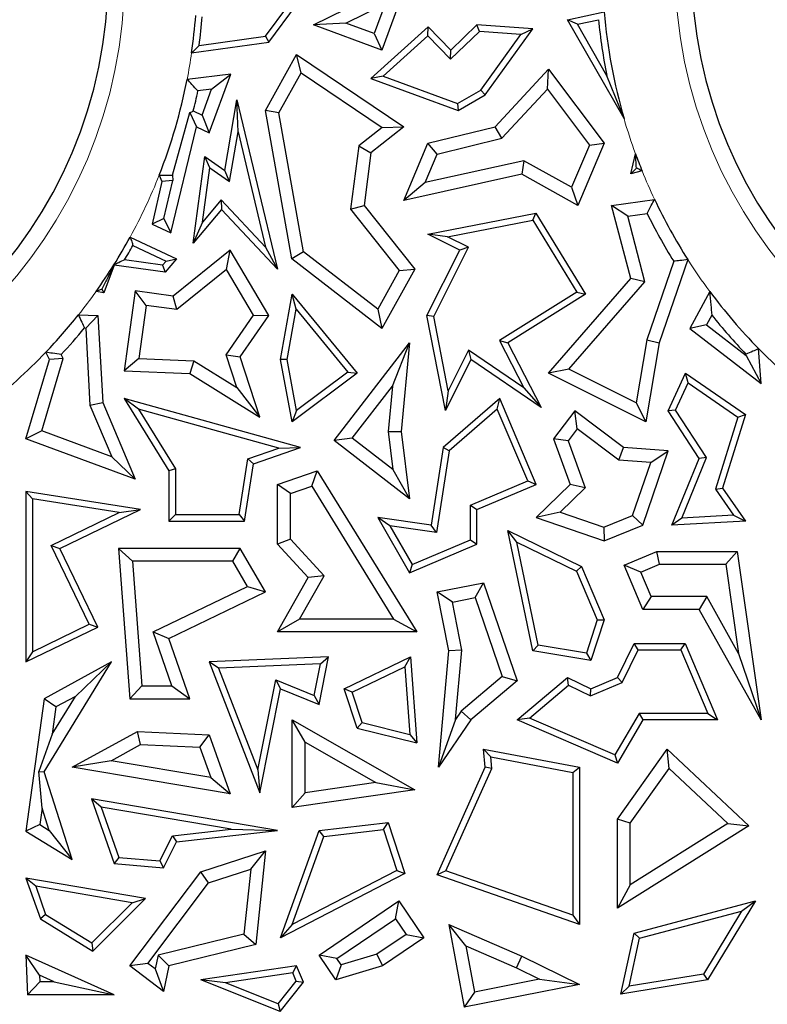
# Model space of a CAD drawing. Units: millimetres. Extents: x 0 to 420, y 0 to 297.
# Drawn here: x 149 to 152, y 86 to 91 of the extents above; entities that cross this region are included whole.
import ezdxf

# ---------------------------------------------------------------- set-up
doc = ezdxf.new("R2010")
doc.units = ezdxf.units.MM

msp = doc.modelspace()

# ---------------------------------------------------------------- linework, layer by layer
at = {"color": 7, "linetype": 'Continuous', "lineweight": 25}
for p, q in [((150.4309, 91.2276), (150.2802, 90.8212)), ((149.7482, 90.8858), (149.8503, 91.0217)), ((149.7644, 90.8584), (149.8913, 91.0275)), ((149.968, 90.937), (150.1887, 91.0452)), ((150.1168, 90.9445), (150.2958, 91.0323)), ((150.2958, 91.0323), (150.2455, 90.8968)), ((151.1294, 90.9593), (151.2971, 90.9963)), ((150.1168, 90.9445), (149.968, 90.937)), ((150.2802, 90.8212), (149.968, 90.937)), ((150.2455, 90.8968), (150.1168, 90.9445)), ((150.4927, 90.9276), (150.231, 90.6911)), ((150.4913, 90.8867), (150.4927, 90.9276)), ((150.5953, 90.8212), (150.4927, 90.9276)), ((150.7154, 90.937), (150.5953, 90.8212)), ((150.7263, 90.9067), (150.7154, 90.937)), ((150.97, 90.9182), (150.7154, 90.937)), ((151.1747, 90.9392), (151.1294, 90.9593)), ((151.3874, 90.5082), (151.1294, 90.9593)), ((151.1747, 90.9392), (151.2708, 90.9604)), ((151.3089, 90.7046), (151.1747, 90.9392)), ((149.4458, 90.843), (149.7482, 90.8858)), ((149.7482, 90.8858), (149.7644, 90.8584)), ((150.2455, 90.8968), (150.2802, 90.8212)), ((150.4913, 90.8867), (150.2869, 90.702)), ((150.5945, 90.7797), (150.4913, 90.8867)), ((150.7263, 90.9067), (150.5945, 90.7797)), ((150.9155, 90.8928), (150.7263, 90.9067)), ((150.7328, 90.6388), (150.9155, 90.8928)), ((150.7529, 90.6164), (150.97, 90.9182)), ((150.9155, 90.8928), (150.97, 90.9182)), ((149.4114, 90.8084), (149.7644, 90.8584)), ((149.7489, 90.5457), (149.8913, 90.802)), ((149.9116, 90.7174), (149.8913, 90.802)), ((149.8913, 90.802), (150.3806, 90.4713)), ((150.5945, 90.7797), (150.5953, 90.8212)), ((149.591, 90.7121), (149.391, 90.6878)), ((149.4917, 90.4439), (149.591, 90.7121)), ((149.5024, 90.6422), (149.591, 90.7121)), ((149.8104, 90.5354), (149.9116, 90.7174)), ((149.9116, 90.7174), (150.2814, 90.4674)), ((150.2869, 90.702), (150.231, 90.6911)), ((150.2869, 90.702), (150.6265, 90.578)), ((150.798, 90.4713), (151.0419, 90.7346)), ((151.0372, 90.643), (151.0419, 90.7346)), ((151.0419, 90.7346), (151.2964, 90.396)), ((151.3874, 90.5082), (151.3089, 90.7046)), ((150.231, 90.6911), (150.6293, 90.5457)), ((149.5024, 90.6422), (149.4401, 90.6346)), ((149.4588, 90.5244), (149.5024, 90.6422)), ((150.6265, 90.578), (150.7328, 90.6388)), ((150.6293, 90.5457), (150.7529, 90.6164)), ((150.7328, 90.6388), (150.7529, 90.6164)), ((150.8291, 90.4184), (151.0372, 90.643)), ((151.0372, 90.643), (151.2291, 90.3877)), ((149.5632, 90.2715), (149.6187, 90.5945)), ((149.6235, 90.4485), (149.6187, 90.5945)), ((149.6187, 90.5945), (149.804, 89.8208)), ((150.6265, 90.578), (150.6293, 90.5457)), ((149.3232, 90.2505), (149.403, 90.5357)), ((149.403, 90.5357), (149.4338, 90.4713)), ((149.419, 90.5432), (149.4588, 90.5244)), ((149.4588, 90.5244), (149.4917, 90.4439)), ((149.8104, 90.5354), (149.7489, 90.5457)), ((149.8688, 89.8675), (149.7489, 90.5457)), ((149.9227, 89.9001), (149.8104, 90.5354)), ((149.3167, 89.9863), (149.4338, 90.4713)), ((149.4338, 90.4713), (149.4917, 90.4439)), ((149.5844, 90.2211), (149.6235, 90.4485)), ((149.6235, 90.4485), (149.7497, 89.9213)), ((150.2814, 90.4674), (150.1758, 90.3834)), ((150.3806, 90.4713), (150.231, 90.3522)), ((150.2814, 90.4674), (150.3806, 90.4713)), ((150.4905, 90.396), (150.798, 90.4713)), ((150.8291, 90.4184), (150.798, 90.4713)), ((150.3806, 90.1349), (150.4905, 90.396)), ((150.5332, 90.3459), (150.4905, 90.396)), ((150.5332, 90.3459), (150.8291, 90.4184)), ((151.2291, 90.3877), (151.1479, 90.1948)), ((151.2964, 90.396), (151.1767, 90.1116)), ((151.2291, 90.3877), (151.2964, 90.396)), ((150.1758, 90.3834), (150.138, 90.0946)), ((150.1758, 90.3834), (150.231, 90.3522)), ((150.231, 90.3522), (150.1995, 90.1116)), ((150.4788, 90.2167), (150.5332, 90.3459)), ((151.4178, 90.2564), (151.4399, 90.3478)), ((149.4178, 89.9398), (149.4723, 90.3347)), ((149.4949, 90.2832), (149.4723, 90.3347)), ((149.4723, 90.3347), (149.5632, 90.2715)), ((150.929, 90.316), (150.4788, 90.2167)), ((150.929, 90.316), (150.9199, 90.2538)), ((151.1479, 90.1948), (150.929, 90.316)), ((149.2631, 90.2496), (149.2751, 90.2211)), ((149.3232, 90.2505), (149.3252, 90.2257)), ((149.4607, 90.0352), (149.4949, 90.2832)), ((149.4949, 90.2832), (149.5844, 90.2211)), ((149.5844, 90.2211), (149.5632, 90.2715)), ((150.9199, 90.2538), (150.3806, 90.1349)), ((151.1767, 90.1116), (150.9199, 90.2538)), ((151.444, 90.2827), (151.4178, 90.2564)), ((151.4701, 90.2693), (151.4178, 90.2564)), ((149.2751, 90.2211), (149.2317, 90.0265)), ((149.3252, 90.2257), (149.2751, 90.2211)), ((149.285, 90.0526), (149.3252, 90.2257)), ((150.4788, 90.2167), (150.3806, 90.1349)), ((151.1479, 90.1948), (151.1767, 90.1116)), ((149.5471, 90.1365), (149.4607, 90.0352)), ((149.5471, 90.1365), (149.5482, 90.0925)), ((149.7497, 89.9213), (149.5471, 90.1365)), ((151.3306, 90.1116), (151.5269, 90.1395)), ((149.5482, 90.0925), (149.4178, 89.9398)), ((149.804, 89.8208), (149.5482, 90.0925)), ((150.138, 90.0946), (150.1995, 90.1116)), ((150.138, 90.0946), (150.3604, 89.815)), ((150.1995, 90.1116), (150.4309, 89.8208)), ((150.4905, 89.9804), (150.9844, 90.0763)), ((150.97, 90.0436), (150.9844, 90.0763)), ((150.9844, 90.0763), (151.212, 89.706)), ((151.4042, 90.0627), (151.3306, 90.1116)), ((151.4178, 89.778), (151.3306, 90.1116)), ((151.4042, 90.0627), (151.4927, 90.0753)), ((149.285, 90.0526), (149.2317, 90.0265)), ((149.2317, 90.0265), (149.3167, 89.9863)), ((149.285, 90.0526), (149.3167, 89.9863)), ((149.4607, 90.0352), (149.4178, 89.9398)), ((150.581, 89.968), (150.97, 90.0436)), ((150.97, 90.0436), (151.1718, 89.7154)), ((151.4825, 89.7628), (151.4042, 90.0627)), ((150.581, 89.968), (150.4905, 89.9804)), ((150.6366, 89.9073), (150.4905, 89.9804)), ((149.1308, 89.9673), (149.3424, 89.8675)), ((150.6761, 89.9205), (150.581, 89.968)), ((149.1431, 89.929), (149.295, 89.8573)), ((149.5871, 89.9073), (149.3271, 89.6972)), ((149.5712, 89.8189), (149.5871, 89.9073)), ((149.7644, 89.6082), (149.5871, 89.9073)), ((149.7497, 89.9213), (149.804, 89.8208)), ((149.9227, 89.9001), (149.8688, 89.8675)), ((150.262, 89.6379), (149.9227, 89.9001)), ((150.487, 89.6082), (150.6366, 89.9073)), ((150.5178, 89.604), (150.6761, 89.9205)), ((150.6761, 89.9205), (150.6366, 89.9073)), ((149.279, 89.8385), (149.1045, 89.8626)), ((149.295, 89.8573), (149.279, 89.8385)), ((149.3424, 89.8675), (149.2909, 89.8072)), ((149.295, 89.8573), (149.3424, 89.8675)), ((150.2802, 89.5496), (149.8688, 89.8675)), ((151.6144, 89.8564), (151.4915, 89.4979)), ((151.6791, 89.8639), (151.5487, 89.4834)), ((149.0579, 89.8393), (149.0107, 89.7118)), ((149.0574, 89.8403), (149.0579, 89.8393)), ((149.2909, 89.8072), (149.0579, 89.8393)), ((149.279, 89.8385), (149.2909, 89.8072)), ((149.5712, 89.8189), (149.3442, 89.6355)), ((149.6946, 89.6107), (149.5712, 89.8189)), ((150.3604, 89.815), (150.262, 89.6379)), ((150.4309, 89.8208), (150.2802, 89.5496)), ((150.3604, 89.815), (150.4309, 89.8208)), ((151.0419, 89.345), (151.4178, 89.778)), ((151.1359, 89.3637), (151.4825, 89.7628)), ((151.4825, 89.7628), (151.4178, 89.778)), ((149.0107, 89.7118), (148.9748, 89.7185)), ((149.0009, 89.7291), (149.0107, 89.7118)), ((149.1535, 89.7211), (149.1031, 89.3555)), ((149.2037, 89.6549), (149.1535, 89.7211)), ((149.3271, 89.6972), (149.1535, 89.7211)), ((151.1718, 89.7154), (150.818, 89.4939)), ((151.1718, 89.7154), (151.212, 89.706)), ((151.7791, 89.7186), (151.6889, 89.5496)), ((149.3442, 89.6355), (149.3271, 89.6972)), ((149.8177, 89.4074), (149.871, 89.706)), ((149.8887, 89.6381), (149.871, 89.706)), ((149.871, 89.706), (150.1674, 89.345)), ((151.212, 89.706), (150.8566, 89.4834)), ((149.2037, 89.6549), (149.1702, 89.4117)), ((149.3442, 89.6355), (149.2037, 89.6549)), ((149.8476, 89.4076), (149.8887, 89.6381)), ((149.8887, 89.6381), (150.1252, 89.3501)), ((150.262, 89.6379), (150.2802, 89.5496)), ((148.8942, 89.6116), (148.983, 89.6082)), ((148.9272, 89.5515), (148.983, 89.6082)), ((148.983, 89.6082), (149.0049, 89.2119)), ((149.5685, 89.4291), (149.6946, 89.6107)), ((149.6335, 89.4196), (149.7644, 89.6082)), ((149.6946, 89.6107), (149.7644, 89.6082)), ((150.5178, 89.604), (150.487, 89.6082)), ((150.5713, 89.1744), (150.487, 89.6082)), ((150.5837, 89.2648), (150.5178, 89.604)), ((151.7881, 89.6106), (151.7641, 89.5657)), ((148.9214, 89.5517), (148.9272, 89.5515)), ((148.9272, 89.5515), (148.9468, 89.1984)), ((151.7641, 89.5657), (151.6889, 89.5496)), ((151.6889, 89.5496), (152.0135, 89.2985)), ((151.7641, 89.5657), (151.9453, 89.4255)), ((150.818, 89.4939), (150.9298, 89.2787)), ((150.818, 89.4939), (150.8566, 89.4834)), ((151.4915, 89.4979), (151.4426, 89.2103)), ((151.4915, 89.4979), (151.5487, 89.4834)), ((148.7616, 89.4074), (148.7448, 89.4407)), ((150.0627, 89.0379), (150.4072, 89.4834)), ((150.3291, 89.2864), (150.4072, 89.4834)), ((150.4072, 89.4834), (150.3682, 89.0794)), ((150.6766, 89.4506), (150.5837, 89.2648)), ((150.6766, 89.4506), (150.6879, 89.4074)), ((150.9298, 89.2787), (150.6766, 89.4506)), ((150.8566, 89.4834), (151.0095, 89.189)), ((151.5487, 89.4834), (151.4873, 89.1223)), ((152.0135, 89.2985), (152.0019, 89.458)), ((148.6543, 89.0459), (148.7616, 89.4074)), ((148.7263, 89.0819), (148.8245, 89.413)), ((148.8245, 89.413), (148.7616, 89.4074)), ((148.8245, 89.413), (148.8158, 89.4303)), ((149.1702, 89.4117), (149.1031, 89.3555)), ((149.1702, 89.4117), (149.4208, 89.4022)), ((149.4208, 89.4022), (149.4029, 89.3441)), ((149.4208, 89.4022), (149.6174, 89.2797)), ((149.6174, 89.2797), (149.5685, 89.4291)), ((149.5685, 89.4291), (149.6335, 89.4196)), ((149.7235, 89.1444), (149.6335, 89.4196)), ((149.8476, 89.4076), (149.8177, 89.4074)), ((149.871, 89.1223), (149.8177, 89.4074)), ((149.8912, 89.1742), (149.8476, 89.4076)), ((150.6879, 89.4074), (150.5713, 89.1744)), ((151.0095, 89.189), (150.6879, 89.4074)), ((151.9453, 89.4255), (151.9448, 89.4324)), ((151.9453, 89.4255), (152.0135, 89.2985)), ((149.1031, 89.3555), (149.4029, 89.3441)), ((150.1252, 89.3501), (149.8912, 89.1742)), ((150.1252, 89.3501), (150.1674, 89.345)), ((151.1359, 89.3637), (151.0419, 89.345)), ((151.4426, 89.2103), (151.1359, 89.3637)), ((149.4029, 89.3441), (149.7235, 89.1444)), ((150.1674, 89.345), (149.871, 89.1223)), ((151.4873, 89.1223), (151.0419, 89.345)), ((151.5898, 89.1738), (151.6679, 89.345)), ((151.6801, 89.301), (151.6679, 89.345)), ((151.6679, 89.345), (151.9422, 89.1566)), ((149.6174, 89.2797), (149.7235, 89.1444)), ((150.1451, 89.0485), (150.3291, 89.2864)), ((150.3291, 89.2864), (150.3091, 89.0785)), ((150.5837, 89.2648), (150.5713, 89.1744)), ((150.9298, 89.2787), (151.0095, 89.189)), ((151.6232, 89.1763), (151.6801, 89.301)), ((151.6801, 89.301), (151.9077, 89.1446)), ((149.1678, 89.1807), (149.1031, 89.2292)), ((149.9088, 89.0049), (149.1031, 89.2292)), ((149.1031, 89.2292), (149.3079, 88.8994)), ((150.8195, 89.2292), (150.5613, 89.0049)), ((150.8082, 89.1805), (150.8195, 89.2292)), ((150.9857, 88.8371), (150.8195, 89.2292)), ((148.9468, 89.1984), (149.0049, 89.2119)), ((148.9468, 89.1984), (149.0463, 88.9635)), ((149.0049, 89.2119), (149.1535, 88.8611)), ((149.8098, 89.0019), (149.1678, 89.1807)), ((149.1678, 89.1807), (149.3373, 88.9077)), ((149.8912, 89.1742), (149.871, 89.1223)), ((150.8082, 89.1805), (150.5886, 88.9897)), ((150.9471, 88.8527), (150.8082, 89.1805)), ((151.1623, 89.1738), (151.0653, 89.0459)), ((151.1736, 89.0914), (151.1623, 89.1738)), ((151.3848, 89.0049), (151.1623, 89.1738)), ((151.4426, 89.2103), (151.4873, 89.1223)), ((151.6232, 89.1763), (151.5898, 89.1738)), ((151.7314, 88.9561), (151.5898, 89.1738)), ((151.7645, 88.9592), (151.6232, 89.1763)), ((151.9077, 89.1446), (151.805, 88.8151)), ((151.9422, 89.1566), (151.8373, 88.8201)), ((151.9077, 89.1446), (151.9422, 89.1566)), ((148.7263, 89.0819), (148.6543, 89.0459)), ((149.0463, 88.9635), (148.7263, 89.0819)), ((150.3091, 89.0785), (150.3682, 89.0794)), ((150.3682, 89.0794), (150.4072, 88.7715)), ((151.1736, 89.0914), (151.1315, 89.0359)), ((151.3632, 88.9475), (151.1736, 89.0914)), ((149.1535, 88.8611), (148.6543, 89.0459)), ((150.1451, 89.0485), (150.0627, 89.0379)), ((150.4072, 88.7715), (150.0627, 89.0379)), ((150.3311, 88.9046), (150.1451, 89.0485)), ((150.3091, 89.0785), (150.3311, 88.9046)), ((151.1315, 89.0359), (151.0653, 89.0459)), ((151.0653, 89.0459), (151.141, 88.8371)), ((151.1315, 89.0359), (151.2092, 88.8215)), ((149.6679, 88.9531), (149.8098, 89.0019)), ((149.6942, 88.9311), (149.9088, 89.0049)), ((149.8098, 89.0019), (149.9088, 89.0049)), ((150.5613, 89.0049), (150.5054, 88.65)), ((150.5886, 88.9897), (150.5299, 88.6166)), ((150.5886, 88.9897), (150.5613, 89.0049)), ((151.3632, 88.9475), (151.3848, 89.0049)), ((151.5898, 88.9903), (151.3848, 89.0049)), ((151.4732, 88.65), (151.5898, 88.9903)), ((151.5094, 88.9371), (151.5898, 88.9903)), ((149.0463, 88.9635), (149.1535, 88.8611)), ((149.628, 88.699), (149.6679, 88.9531)), ((149.6679, 88.9531), (149.6942, 88.9311)), ((151.5094, 88.9371), (151.3632, 88.9475)), ((151.6062, 88.65), (151.7314, 88.9561)), ((151.6511, 88.682), (151.7645, 88.9592)), ((151.7645, 88.9592), (151.7314, 88.9561)), ((149.3373, 88.9077), (149.3079, 88.8994)), ((149.3079, 88.8994), (149.3079, 88.6696)), ((149.3373, 88.9077), (149.3373, 88.699)), ((149.6532, 88.6696), (149.6942, 88.9311)), ((149.804, 88.8371), (149.9856, 88.8994)), ((149.9603, 88.8285), (149.9856, 88.8994)), ((149.9856, 88.8994), (150.4398, 88.1626)), ((150.3311, 88.9046), (150.4072, 88.7715)), ((151.4263, 88.6946), (151.5094, 88.9371)), ((149.8627, 88.7951), (149.804, 88.8371)), ((149.804, 88.5634), (149.804, 88.8371)), ((149.8627, 88.7951), (149.9603, 88.8285)), ((149.9603, 88.8285), (150.3345, 88.2214)), ((150.686, 88.7421), (150.9471, 88.8527)), ((150.7154, 88.7226), (150.9857, 88.8371)), ((150.9471, 88.8527), (150.9857, 88.8371)), ((151.141, 88.8371), (150.9857, 88.6861)), ((151.2092, 88.8215), (151.0952, 88.7107)), ((151.2092, 88.8215), (151.141, 88.8371)), ((151.805, 88.8151), (151.8373, 88.8201)), ((151.805, 88.8151), (151.8881, 88.6959)), ((151.8373, 88.8201), (151.9422, 88.6696)), ((148.6837, 88.7703), (148.6543, 88.8047)), ((149.1773, 88.7226), (148.6543, 88.8047)), ((148.6543, 88.8047), (148.6543, 88.0257)), ((149.0799, 88.7082), (148.6837, 88.7703)), ((148.6837, 88.7703), (148.6837, 88.0726)), ((149.8627, 88.5863), (149.8627, 88.7951)), ((148.8089, 88.5444), (149.1773, 88.7226)), ((149.0799, 88.7082), (149.1773, 88.7226)), ((150.686, 88.5833), (150.686, 88.7421)), ((150.686, 88.7421), (150.7154, 88.7226)), ((150.7154, 88.5638), (150.7154, 88.7226)), ((148.7697, 88.558), (149.0799, 88.7082)), ((149.3373, 88.699), (149.3079, 88.6696)), ((149.3373, 88.699), (149.628, 88.699)), ((149.628, 88.699), (149.6532, 88.6696)), ((150.3178, 88.6481), (150.2622, 88.6861)), ((150.5054, 88.65), (150.2622, 88.6861)), ((150.2622, 88.6861), (150.4072, 88.4332)), ((151.0952, 88.7107), (150.9857, 88.6861)), ((150.9857, 88.6861), (151.2964, 88.5796)), ((151.0952, 88.7107), (151.2949, 88.6423)), ((151.2949, 88.6423), (151.4263, 88.6946)), ((151.4263, 88.6946), (151.4732, 88.65)), ((151.6511, 88.682), (151.6062, 88.65)), ((151.8881, 88.6959), (151.6511, 88.682)), ((151.8881, 88.6959), (151.9422, 88.6696)), ((149.3079, 88.6696), (149.6532, 88.6696)), ((150.3178, 88.6481), (150.4197, 88.4705)), ((150.5299, 88.6166), (150.3178, 88.6481)), ((150.5299, 88.6166), (150.5054, 88.65)), ((151.2949, 88.6423), (151.2964, 88.5796)), ((151.2964, 88.5796), (151.4732, 88.65)), ((151.9422, 88.6696), (151.6062, 88.65)), ((149.8627, 88.5863), (149.804, 88.5634)), ((150.0164, 88.4196), (149.8627, 88.5863)), ((150.8975, 88.5733), (150.8566, 88.6259)), ((150.8566, 88.6259), (151.1934, 88.4619)), ((150.97, 88.0771), (150.8566, 88.6259)), ((148.7697, 88.558), (148.8089, 88.5444)), ((148.9437, 88.1984), (148.7697, 88.558)), ((148.983, 88.1847), (148.8089, 88.5444)), ((149.1411, 88.4856), (149.0778, 88.5444)), ((149.6335, 88.5444), (149.0778, 88.5444)), ((149.0778, 88.5444), (149.1285, 87.8573)), ((149.5997, 88.4856), (149.6335, 88.5444)), ((149.7489, 88.3458), (149.6335, 88.5444)), ((149.9442, 88.4112), (149.804, 88.5634)), ((150.4072, 88.4332), (150.7154, 88.5638)), ((150.4197, 88.4705), (150.686, 88.5833)), ((150.686, 88.5833), (150.7154, 88.5638)), ((150.8975, 88.5733), (151.1707, 88.4403)), ((150.9947, 88.1028), (150.8975, 88.5733)), ((151.3878, 88.4674), (151.5381, 88.5311)), ((151.55, 88.4723), (151.5381, 88.5311)), ((151.5381, 88.5311), (151.9043, 88.5311)), ((151.8533, 88.4723), (151.9043, 88.5311)), ((151.9043, 88.5311), (152.0135, 87.7612)), ((149.5997, 88.4856), (149.1411, 88.4856)), ((149.1411, 88.4856), (149.1831, 87.9161)), ((149.6662, 88.3711), (149.5997, 88.4856)), ((150.4197, 88.4705), (150.4072, 88.4332)), ((151.1707, 88.4403), (151.1934, 88.4619)), ((151.1934, 88.4619), (151.2964, 88.2189)), ((151.4649, 88.4362), (151.3878, 88.4674)), ((151.4732, 88.266), (151.3878, 88.4674)), ((151.4649, 88.4362), (151.55, 88.4723)), ((151.55, 88.4723), (151.8533, 88.4723)), ((151.8533, 88.4723), (151.9111, 88.065)), ((149.804, 88.1626), (149.9442, 88.4112)), ((149.9046, 88.2214), (150.0164, 88.4196)), ((150.0164, 88.4196), (149.9442, 88.4112)), ((151.1707, 88.4403), (151.265, 88.2175)), ((151.5121, 88.3248), (151.4649, 88.4362)), ((149.2353, 88.1626), (149.6662, 88.3711)), ((149.6662, 88.3711), (149.7489, 88.3458)), ((150.5338, 88.3458), (150.7454, 88.3875)), ((150.7065, 88.3199), (150.7454, 88.3875)), ((150.7454, 88.3875), (150.8995, 87.9397)), ((149.3079, 88.1325), (149.7489, 88.3458)), ((150.6028, 88.2995), (150.5338, 88.3458)), ((150.5867, 88.0771), (150.5338, 88.3458)), ((150.6028, 88.2995), (150.7065, 88.3199)), ((150.7065, 88.3199), (150.8308, 87.9586)), ((151.5121, 88.3248), (151.4732, 88.266)), ((151.7659, 88.3248), (151.5121, 88.3248)), ((151.7659, 88.3248), (151.7314, 88.266)), ((151.9111, 88.065), (151.7659, 88.3248)), ((150.646, 88.0803), (150.6028, 88.2995)), ((151.7314, 88.266), (151.4732, 88.266)), ((152.0135, 87.7612), (151.7314, 88.266)), ((148.6543, 88.0257), (148.983, 88.1847)), ((148.6837, 88.0726), (148.9437, 88.1984)), ((148.9437, 88.1984), (148.983, 88.1847)), ((149.9046, 88.2214), (149.804, 88.1626)), ((150.3345, 88.2214), (149.9046, 88.2214)), ((150.3345, 88.2214), (150.4398, 88.1626)), ((151.265, 88.2175), (151.2154, 88.0659)), ((151.2964, 88.2189), (151.2355, 88.0327)), ((151.265, 88.2175), (151.2964, 88.2189)), ((149.2353, 88.1626), (149.3079, 88.1325)), ((149.3204, 87.9161), (149.2353, 88.1626)), ((150.4398, 88.1626), (149.804, 88.1626)), ((149.4029, 87.8573), (149.3079, 88.1325)), ((150.9947, 88.1028), (150.97, 88.0771)), ((151.2154, 88.0659), (150.9947, 88.1028)), ((151.3574, 87.9547), (151.4334, 88.1108)), ((151.4517, 88.0814), (151.4334, 88.1108)), ((151.4334, 88.1108), (151.6666, 88.1108)), ((151.6471, 88.0814), (151.6666, 88.1108)), ((151.6666, 88.1108), (151.8147, 87.7612)), ((148.6837, 88.0726), (148.6543, 88.0257)), ((150.0368, 88.0484), (149.4917, 88.0257)), ((149.9938, 87.8311), (150.0368, 88.0484)), ((150.0007, 88.0175), (150.0368, 88.0484)), ((150.1087, 87.903), (150.4114, 88.0484)), ((150.3853, 88.0033), (150.4114, 88.0484)), ((150.4114, 88.0484), (150.4412, 87.6559)), ((150.5398, 87.5446), (150.5867, 88.0771)), ((150.646, 88.0803), (150.5867, 88.0771)), ((150.618, 87.7632), (150.646, 88.0803)), ((151.2355, 88.0327), (150.97, 88.0771)), ((151.2154, 88.0659), (151.2355, 88.0327)), ((151.379, 87.9319), (151.4517, 88.0814)), ((151.4517, 88.0814), (151.6471, 88.0814)), ((151.6471, 88.0814), (151.7703, 87.7905)), ((151.9111, 88.065), (152.0135, 87.7612)), ((148.7368, 87.5231), (149.0457, 88.0257)), ((149.0457, 88.0257), (148.7368, 87.8573)), ((148.8801, 87.8685), (149.0457, 88.0257)), ((149.5339, 87.998), (149.4917, 88.0257)), ((149.4917, 88.0257), (149.7235, 87.4276)), ((150.0007, 88.0175), (149.5339, 87.998)), ((149.9719, 87.8718), (150.0007, 88.0175)), ((150.1446, 87.8877), (150.3853, 88.0033)), ((150.3853, 88.0033), (150.4088, 87.6943)), ((149.5339, 87.998), (149.7144, 87.5326)), ((150.8308, 87.9586), (150.6438, 87.8009)), ((150.8308, 87.9586), (150.8995, 87.9397)), ((150.8995, 87.7612), (151.1294, 87.9547)), ((151.1337, 87.9199), (151.1294, 87.9547)), ((151.1294, 87.9547), (151.2355, 87.903)), ((151.2355, 87.903), (151.3574, 87.9547)), ((151.379, 87.9319), (151.3574, 87.9547)), ((149.1831, 87.9161), (149.1285, 87.8573)), ((149.1831, 87.9161), (149.3204, 87.9161)), ((149.3204, 87.9161), (149.4029, 87.8573)), ((149.7144, 87.5326), (149.7958, 87.9437)), ((149.7958, 87.9437), (149.8177, 87.903)), ((149.7958, 87.9437), (149.9719, 87.8718)), ((150.8995, 87.9397), (150.6879, 87.7612)), ((150.9547, 87.7693), (151.1337, 87.9199)), ((151.1337, 87.9199), (151.2346, 87.8708)), ((151.2346, 87.8708), (151.379, 87.9319)), ((148.7741, 87.6961), (148.8801, 87.8685)), ((148.8801, 87.8685), (148.791, 87.8199)), ((149.7235, 87.4276), (149.8177, 87.903)), ((149.8177, 87.903), (149.9938, 87.8311)), ((149.9719, 87.8718), (149.9938, 87.8311)), ((150.1446, 87.8877), (150.1087, 87.903)), ((150.1674, 87.7239), (150.1087, 87.903)), ((150.1903, 87.7485), (150.1446, 87.8877)), ((151.2346, 87.8708), (151.2355, 87.903)), ((148.7368, 87.8573), (148.6543, 87.2526)), ((148.791, 87.8199), (148.7368, 87.8573)), ((148.791, 87.8199), (148.7741, 87.6961)), ((149.1285, 87.8573), (149.4029, 87.8573)), ((150.6438, 87.8009), (150.618, 87.7632)), ((150.6438, 87.8009), (150.6879, 87.7612)), ((151.4563, 87.7905), (151.3451, 87.6007)), ((151.4563, 87.7905), (151.4732, 87.7612)), ((151.7703, 87.7905), (151.4563, 87.7905)), ((151.7703, 87.7905), (151.8147, 87.7612)), ((149.9298, 87.6599), (149.871, 87.7612)), ((149.871, 87.3602), (149.871, 87.7612)), ((149.871, 87.7612), (150.4309, 87.4411)), ((150.1903, 87.7485), (150.1674, 87.7239)), ((150.1903, 87.7485), (150.4088, 87.6943)), ((150.618, 87.7632), (150.5398, 87.5446)), ((150.6879, 87.7612), (150.5398, 87.5446)), ((150.9547, 87.7693), (150.8995, 87.7612)), ((151.3574, 87.5634), (150.8995, 87.7612)), ((151.3451, 87.6007), (150.9547, 87.7693)), ((151.4732, 87.7612), (151.3574, 87.5634)), ((151.8147, 87.7612), (151.4732, 87.7612)), ((148.7741, 87.6961), (148.7133, 87.5259)), ((148.8656, 87.5446), (149.1645, 87.7075)), ((149.1783, 87.648), (149.1645, 87.7075)), ((149.1645, 87.7075), (149.4917, 87.693)), ((149.4495, 87.636), (149.4917, 87.693)), ((149.4917, 87.693), (149.5871, 87.4229)), ((150.1674, 87.7239), (150.4412, 87.6559)), ((150.4088, 87.6943), (150.4412, 87.6559)), ((149.0429, 87.5743), (149.1783, 87.648)), ((149.1783, 87.648), (149.4495, 87.636)), ((149.9298, 87.4281), (149.9298, 87.6599)), ((149.9298, 87.6599), (150.2534, 87.4748)), ((149.4495, 87.636), (149.4984, 87.4974)), ((150.7782, 87.5915), (150.7454, 87.6277)), ((150.7454, 87.6277), (151.1836, 87.5446)), ((150.7529, 87.5446), (150.7454, 87.6277)), ((151.3451, 87.6007), (151.3574, 87.5634)), ((151.3574, 87.3081), (151.584, 87.6277)), ((151.593, 87.5388), (151.584, 87.6277)), ((151.584, 87.6277), (151.9585, 87.2776)), ((149.0429, 87.5743), (148.8656, 87.5446)), ((149.4984, 87.4974), (149.0429, 87.5743)), ((150.7782, 87.5915), (151.1542, 87.5202)), ((150.7829, 87.5396), (150.7782, 87.5915)), ((148.7281, 87.3582), (148.7133, 87.5259)), ((148.7133, 87.5259), (148.7368, 87.5231)), ((148.8656, 87.1227), (148.7368, 87.5231)), ((149.5871, 87.4229), (148.8656, 87.5446)), ((149.7144, 87.5326), (149.7235, 87.4276)), ((150.5338, 87.0535), (150.7529, 87.5446)), ((150.5737, 87.0707), (150.7829, 87.5396)), ((150.7829, 87.5396), (150.7529, 87.5446)), ((151.1542, 87.5202), (151.1836, 87.5446)), ((151.1542, 87.5202), (151.1542, 86.8682)), ((151.1836, 87.5446), (151.1836, 86.8268)), ((151.4161, 87.2894), (151.593, 87.5388)), ((151.593, 87.5388), (151.8625, 87.2869)), ((149.4984, 87.4974), (149.5871, 87.4229)), ((150.2534, 87.4748), (149.9298, 87.4281)), ((150.2534, 87.4748), (150.4309, 87.4411)), ((150.4309, 87.4411), (149.871, 87.3602)), ((149.9298, 87.4281), (149.871, 87.3602)), ((148.9983, 87.3625), (148.9539, 87.3998)), ((149.804, 87.2554), (148.9539, 87.3998)), ((148.9539, 87.3998), (149.0579, 87.1053)), ((148.7281, 87.3582), (148.7178, 87.2826)), ((148.7609, 87.256), (148.7281, 87.3582)), ((149.5922, 87.2616), (148.9983, 87.3625)), ((148.9983, 87.3625), (149.0794, 87.1329)), ((148.7178, 87.2826), (148.6543, 87.2526)), ((148.7178, 87.2826), (148.7609, 87.256)), ((149.9938, 87.2554), (150.3089, 87.2927)), ((150.2884, 87.2607), (150.3089, 87.2927)), ((150.3089, 87.2927), (150.3856, 87.0587)), ((151.4161, 87.2894), (151.3574, 87.3081)), ((151.3574, 86.9008), (151.3574, 87.3081)), ((151.4161, 87.007), (151.4161, 87.2894)), ((151.8625, 87.2869), (151.4161, 87.007)), ((151.8625, 87.2869), (151.9585, 87.2776)), ((148.6543, 87.2526), (148.8656, 87.1227)), ((148.7609, 87.256), (148.8656, 87.1227)), ((149.3233, 87.2319), (149.5922, 87.2616)), ((149.3424, 87.2044), (149.804, 87.2554)), ((149.5922, 87.2616), (149.804, 87.2554)), ((149.8177, 86.765), (149.9938, 87.2554)), ((150.0153, 87.2284), (149.9938, 87.2554)), ((150.0153, 87.2284), (150.2884, 87.2607)), ((150.2884, 87.2607), (150.3499, 87.0734)), ((151.9585, 87.2776), (151.3574, 86.9008)), ((149.2653, 87.1166), (149.3233, 87.2319)), ((149.2826, 87.0856), (149.3424, 87.2044)), ((149.3233, 87.2319), (149.3424, 87.2044)), ((149.8706, 86.8255), (150.0153, 87.2284)), ((149.4531, 87.0667), (149.7489, 87.1627)), ((149.6812, 87.0789), (149.7489, 87.1627)), ((149.7489, 87.1627), (149.7049, 86.7346)), ((149.0794, 87.1329), (149.0579, 87.1053)), ((149.0579, 87.1053), (149.2826, 87.0856)), ((149.0794, 87.1329), (149.2653, 87.1166)), ((149.2653, 87.1166), (149.2826, 87.0856)), ((149.1285, 86.637), (149.4531, 87.0667)), ((149.4888, 87.0165), (149.4531, 87.0667)), ((149.4888, 87.0165), (149.6812, 87.0789)), ((149.6812, 87.0789), (149.6506, 86.7818)), ((150.3856, 87.0587), (149.8177, 86.765)), ((150.3499, 87.0734), (149.8706, 86.8255)), ((150.3499, 87.0734), (150.3856, 87.0587)), ((150.5737, 87.0707), (150.5338, 87.0535)), ((151.1542, 86.8682), (150.5737, 87.0707)), ((148.6987, 87.0006), (148.6543, 87.038)), ((149.2011, 86.9451), (148.6543, 87.038)), ((148.6543, 87.038), (148.72, 86.8522)), ((149.2108, 86.6484), (149.4888, 87.0165)), ((151.1836, 86.8268), (150.5338, 87.0535)), ((149.14, 86.9256), (148.6987, 87.0006)), ((148.6987, 87.0006), (148.7442, 86.8718)), ((151.4161, 87.007), (151.3574, 86.9008)), ((148.9558, 86.7417), (149.14, 86.9256)), ((148.9602, 86.7045), (149.2011, 86.9451)), ((149.14, 86.9256), (149.2011, 86.9451)), ((149.9938, 86.6862), (150.3588, 86.9336)), ((150.3431, 86.852), (150.3588, 86.9336)), ((150.3588, 86.9336), (150.473, 86.765)), ((151.4334, 86.7867), (151.9877, 86.9336)), ((151.9877, 86.9336), (151.7691, 86.5731)), ((151.9248, 86.8865), (151.9877, 86.9336)), ((151.4583, 86.7629), (151.9248, 86.8865)), ((151.9248, 86.8865), (151.7509, 86.5999)), ((148.7442, 86.8718), (148.72, 86.8522)), ((148.72, 86.8522), (148.9602, 86.7045)), ((148.7442, 86.8718), (148.9558, 86.7417)), ((150.0754, 86.6706), (150.3431, 86.852)), ((150.3431, 86.852), (150.3914, 86.7807)), ((151.1542, 86.8682), (151.1836, 86.8268)), ((149.8706, 86.8255), (149.8177, 86.765)), ((150.6649, 86.7285), (150.5867, 86.8268)), ((150.5867, 86.8268), (150.9205, 86.6809)), ((150.5867, 86.8268), (150.6576, 86.448)), ((151.3732, 86.5084), (151.4334, 86.7867)), ((151.4583, 86.7629), (151.4334, 86.7867)), ((148.9558, 86.7417), (148.9602, 86.7045)), ((149.6506, 86.7818), (149.2582, 86.6853)), ((149.6506, 86.7818), (149.7049, 86.7346)), ((150.3914, 86.7807), (150.2585, 86.6907)), ((150.473, 86.765), (150.284, 86.637)), ((150.3914, 86.7807), (150.473, 86.765)), ((151.4111, 86.5443), (151.4583, 86.7629)), ((149.7049, 86.7346), (149.3079, 86.637)), ((150.6649, 86.7285), (150.8958, 86.6275)), ((150.6649, 86.7285), (150.7045, 86.5172)), ((148.7164, 86.594), (148.6543, 86.6862)), ((149.0579, 86.5052), (148.6543, 86.6862)), ((148.6543, 86.6862), (148.6608, 86.5052)), ((149.2582, 86.6853), (149.2447, 86.6229)), ((149.2582, 86.6853), (149.3079, 86.637)), ((150.0754, 86.6706), (149.9938, 86.6862)), ((150.0704, 86.5731), (149.9938, 86.6862)), ((150.0949, 86.6417), (150.0754, 86.6706)), ((150.2585, 86.6907), (150.0949, 86.6417)), ((150.2585, 86.6907), (150.284, 86.637)), ((150.8958, 86.6275), (150.9205, 86.6809)), ((150.9205, 86.6809), (151.1836, 86.5523)), ((149.2108, 86.6484), (149.1285, 86.637)), ((149.2826, 86.5206), (149.1285, 86.637)), ((149.2447, 86.6229), (149.2108, 86.6484)), ((149.2447, 86.6229), (149.2826, 86.5206)), ((149.3079, 86.637), (149.2826, 86.5206)), ((149.8913, 86.637), (149.4531, 86.5731)), ((149.8732, 86.6046), (149.5656, 86.5598)), ((149.8732, 86.6046), (149.8913, 86.637)), ((149.8893, 86.5673), (149.8732, 86.6046)), ((149.9233, 86.5627), (149.8913, 86.637)), ((150.0949, 86.6417), (150.0704, 86.5731)), ((150.284, 86.637), (150.0704, 86.5731)), ((150.8958, 86.6275), (151.0011, 86.576)), ((148.7175, 86.564), (148.6608, 86.5052)), ((148.7832, 86.564), (148.7164, 86.594)), ((148.7164, 86.594), (148.7175, 86.564)), ((148.7832, 86.564), (148.7175, 86.564)), ((148.7832, 86.564), (149.0579, 86.5052)), ((149.5656, 86.5598), (149.4531, 86.5731)), ((149.816, 86.4281), (149.4531, 86.5731)), ((149.8066, 86.4635), (149.5656, 86.5598)), ((149.8066, 86.4635), (149.8893, 86.5673)), ((149.816, 86.4281), (149.9233, 86.5627)), ((149.8893, 86.5673), (149.9233, 86.5627)), ((151.0011, 86.576), (150.7045, 86.5172)), ((151.0011, 86.576), (151.1836, 86.5523)), ((151.7691, 86.5731), (151.3732, 86.5084)), ((151.7509, 86.5999), (151.4111, 86.5443)), ((151.7509, 86.5999), (151.7691, 86.5731)), ((151.1836, 86.5523), (150.6576, 86.448)), ((150.7045, 86.5172), (150.6576, 86.448)), ((151.4111, 86.5443), (151.3732, 86.5084)), ((149.0579, 86.5052), (148.6608, 86.5052)), ((149.8066, 86.4635), (149.816, 86.4281))]:
    msp.add_line(p, q, dxfattribs=at)
at = {"color": 8, "linetype": 'Continuous', "lineweight": 18}
for centre, radius, start, end in [((153.7793, 91.203), 2.1588, 180, 0), ((146.946, 91.1636), 2.1588, 180, 0), ((146.946, 91.1636), 2.4908, 348.9878, 351.8019), ((153.7793, 91.203), 2.4908, 196.1965, 200.0793), ((146.946, 91.1636), 2.4908, 331.2963, 338.472), ((153.7793, 91.203), 2.4908, 202.0158, 205.2742), ((153.7793, 91.203), 2.4908, 212.5206, 216.5799), ((146.946, 91.1636), 2.4908, 321.4565, 324.537), ((146.946, 91.1636), 2.4908, 307.7486, 316.2346), ((153.7793, 91.203), 2.4908, 224.4717, 229.1943)]:
    msp.add_arc(centre, radius, start, end, dxfattribs=at)
at = {"color": 7, "linetype": 'Continuous', "lineweight": 25}
for centre, radius, start, end in [((153.7793, 91.203), 2.0833, 180, 0), ((146.946, 91.1636), 2.0833, 180, 0), ((146.946, 91.1636), 2.4908, 351.8019, 355.776), ((146.946, 91.1636), 2.5202, 352.6905, 355.6847), ((153.7793, 91.203), 2.4908, 184.7606, 196.1965), ((153.7793, 91.203), 2.5202, 185.5241, 191.4052), ((146.946, 91.1636), 2.4908, 338.472, 348.9878), ((146.946, 91.1636), 2.5496, 345.9171, 348.0244), ((153.7793, 91.203), 2.4908, 200.0793, 202.0158), ((153.7793, 91.203), 2.4908, 205.2742, 212.5206), ((153.7793, 91.203), 2.5496, 206.2508, 211.8816), ((146.946, 91.1636), 2.4908, 324.537, 331.2963), ((146.946, 91.1636), 2.5202, 328.9201, 330.6669), ((153.7793, 91.203), 2.4908, 216.5799, 224.4717), ((146.946, 91.1636), 2.4908, 316.2346, 321.4565), ((153.7793, 91.203), 2.5496, 218.6487, 223.9845), ((146.946, 91.1636), 2.5496, 317.1702, 320.786)]:
    msp.add_arc(centre, radius, start, end, dxfattribs=at)
for points, knots in [([(149.4114, 90.8084), (149.4179, 90.8149), (149.4294, 90.8264), (149.4408, 90.8379), (149.4458, 90.843)], [0, 0, 0, 0, 0.56, 1, 1, 1, 1]), ([(149.4401, 90.6346), (149.431, 90.6445), (149.4147, 90.6623), (149.3982, 90.68), (149.391, 90.6878)], [0, 0, 0, 0, 0.56, 1, 1, 1, 1]), ([(149.403, 90.5357), (149.406, 90.5371), (149.4113, 90.5396), (149.4167, 90.5421), (149.419, 90.5432)], [0, 0, 0, 0, 0.56, 1, 1, 1, 1]), ([(151.444, 90.2827), (151.4432, 90.2947), (151.4417, 90.3162), (151.4405, 90.3382), (151.4399, 90.3478)], [0, 0, 0, 0, 0.55999, 1, 1, 1, 1]), ([(149.2631, 90.2496), (149.2743, 90.2497), (149.2944, 90.25), (149.3144, 90.2503), (149.3232, 90.2505)], [0, 0, 0, 0, 0.56, 1, 1, 1, 1]), ([(151.4701, 90.2693), (151.4652, 90.2718), (151.4565, 90.2762), (151.4478, 90.2807), (151.444, 90.2827)], [0, 0, 0, 0, 0.56, 1, 1, 1, 1]), ([(151.4927, 90.0753), (151.499, 90.0873), (151.5103, 90.1087), (151.5219, 90.1301), (151.5269, 90.1395)], [0, 0, 0, 0, 0.56, 1, 1, 1, 1]), ([(149.1308, 89.9673), (149.1331, 89.9602), (149.1372, 89.9474), (149.1413, 89.9346), (149.1431, 89.929)], [0, 0, 0, 0, 0.56, 1, 1, 1, 1]), ([(149.1045, 89.8626), (149.0957, 89.8584), (149.0801, 89.851), (149.0643, 89.8436), (149.0574, 89.8403)], [0, 0, 0, 0, 0.56, 1, 1, 1, 1]), ([(151.6791, 89.8639), (151.667, 89.8625), (151.6454, 89.8599), (151.6238, 89.8574), (151.6144, 89.8564)], [0, 0, 0, 0, 0.56, 1, 1, 1, 1]), ([(149.0574, 89.8403), (149.0468, 89.819), (149.0278, 89.7809), (149.0091, 89.745), (149.0009, 89.7291)], [0, 0, 0, 0, 0.5600523, 1, 1, 1, 1]), ([(149.0009, 89.7291), (148.996, 89.7271), (148.9874, 89.7236), (148.9786, 89.7201), (148.9748, 89.7185)], [0, 0, 0, 0, 0.56, 1, 1, 1, 1]), ([(151.7791, 89.7186), (151.7807, 89.6982), (151.7835, 89.6619), (151.7867, 89.6263), (151.7881, 89.6106)], [0, 0, 0, 0, 0.56, 1, 1, 1, 1]), ([(148.8942, 89.6116), (148.8993, 89.6004), (148.9084, 89.5804), (148.9175, 89.5605), (148.9214, 89.5517)], [0, 0, 0, 0, 0.56, 1, 1, 1, 1]), ([(148.8158, 89.4303), (148.8026, 89.4322), (148.779, 89.4356), (148.7553, 89.4391), (148.7448, 89.4407)], [0, 0, 0, 0, 0.56, 1, 1, 1, 1]), ([(151.9448, 89.4324), (151.9555, 89.4371), (151.9745, 89.4456), (151.9935, 89.4542), (152.0019, 89.458)], [0, 0, 0, 0, 0.56, 1, 1, 1, 1])]:
    msp.add_open_spline(points, degree=3, knots=knots, dxfattribs=at)

doc.saveas('drawing.dxf')
